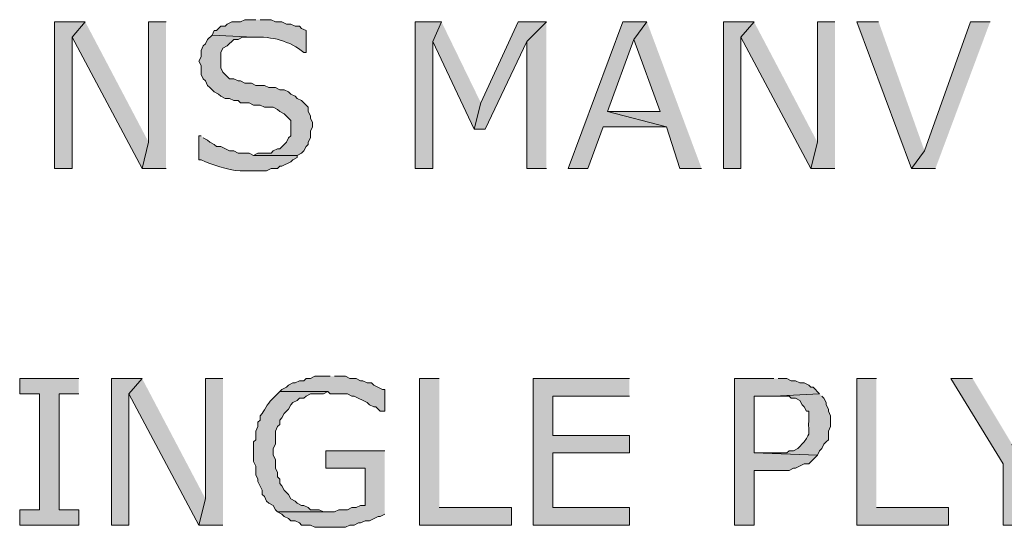
# Model space of a CAD drawing. Extents: x 17 to 595, y 17 to 775.
# Drawn here: x 78 to 105, y 163 to 177 of the extents above; entities that cross this region are included whole.
import ezdxf

# ---------------------------------------------------------------- set-up
doc = ezdxf.new("R2010")
doc.units = 0
doc.header["$MEASUREMENT"] = 0
doc.layers.add('Layer 1', color=7, linetype='Continuous', lineweight=0)

msp = doc.modelspace()

# ---------------------------------------------------------------- hatches: boundary and pattern name
at = {"layer": 'Layer 1', "true_color": 0x000000, "transparency": 33554687}
h = msp.add_hatch(color=18, dxfattribs=at)
edge = h.paths.add_edge_path()
edge.add_spline(control_points=[(84.9, 177.36), (84.9, 177.36), (84.6, 177.36), (84.6, 177.36), (84.6, 177.36), (84.48, 177.3), (84.48, 177.3), (84.48, 177.3), (84.24, 177.3), (84.24, 177.3), (84.24, 177.3), (84.12, 177.24), (84.12, 177.24), (84.12, 177.24), (84.06, 177.18), (84.06, 177.18), (84.06, 177.18), (83.94, 177.18), (83.94, 177.18), (83.94, 177.18), (83.82, 177.06), (83.82, 177.06), (83.82, 177.06), (83.76, 177.06), (83.76, 177.06), (83.76, 177.06), (83.7, 176.94), (83.7, 176.94), (83.7, 176.94), (84.84, 176.88), (84.84, 176.88), (85.328, 176.906), (85.848, 176.777), (86.22, 176.46), (86.22, 176.46), (86.28, 176.46), (86.28, 176.46), (86.28, 176.46), (86.28, 177.06), (86.28, 177.06), (86.28, 177.06), (86.16, 177.12), (86.16, 177.12), (86.16, 177.12), (86.1, 177.18), (86.1, 177.18), (86.1, 177.18), (85.98, 177.18), (85.98, 177.18), (85.98, 177.18), (85.86, 177.24), (85.86, 177.24), (85.86, 177.24), (85.74, 177.24), (85.74, 177.24), (85.74, 177.24), (85.62, 177.3), (85.62, 177.3), (85.62, 177.3), (85.44, 177.3), (85.44, 177.3), (85.44, 177.3), (85.32, 177.36), (85.32, 177.36), (85.32, 177.36), (85.02, 177.36), (85.02, 177.36)], knot_values=[0, 0, 0, 0, 1, 1, 1, 2, 2, 2, 3, 3, 3, 4, 4, 4, 5, 5, 5, 6, 6, 6, 7, 7, 7, 8, 8, 8, 9, 9, 9, 10, 10, 10, 11, 11, 11, 12, 12, 12, 13, 13, 13, 14, 14, 14, 15, 15, 15, 16, 16, 16, 17, 17, 17, 18, 18, 18, 19, 19, 19, 20, 20, 20, 21, 21, 21, 22, 22, 22, 22], degree=3, periodic=0)
edge.add_line((85.02, 177.36), (84.9, 177.36))
for points in [[(80.22, 177.3), (79.38, 177.3), (79.38, 173.28), (79.86, 173.28), (79.86, 176.88)], [(80.22, 177.3), (79.86, 176.88), (81.78, 173.28), (81.96, 174)], [(82.44, 177.3), (81.96, 177.3), (81.96, 174), (81.78, 173.28), (82.44, 173.28)], [(90, 177.3), (89.28, 177.3), (89.28, 173.28), (89.76, 173.28), (89.76, 176.76)], [(90, 177.3), (89.76, 176.76), (90.9, 174.36), (91.08, 175.08)], [(92.88, 177.3), (92.1, 177.3), (91.08, 175.08), (90.9, 174.36), (91.2, 174.36), (92.34, 176.76)], [(92.88, 177.3), (92.34, 176.76), (92.34, 173.28), (92.88, 173.28)], [(95.64, 177.3), (94.98, 177.3), (93.48, 173.28), (94.02, 173.28), (94.44, 174.42), (96.18, 174.42), (94.56, 174.84), (95.28, 176.82)], [(95.64, 177.3), (95.28, 176.82), (96, 174.84), (94.56, 174.84), (96.18, 174.42), (96.54, 173.28), (97.14, 173.28)], [(98.58, 177.3), (97.74, 177.3), (97.74, 173.28), (98.22, 173.28), (98.22, 176.88)], [(98.58, 177.3), (98.22, 176.88), (100.14, 173.28), (100.32, 174)], [(100.8, 177.3), (100.32, 177.3), (100.32, 174), (100.14, 173.28), (100.8, 173.28)], [(102, 177.3), (101.4, 177.3), (102.9, 173.28), (103.26, 173.76)], [(105.06, 177.3), (104.52, 177.3), (103.26, 173.76), (102.9, 173.28), (103.56, 173.28)], [(83.7, 176.94), (83.58, 176.82), (83.52, 176.7), (83.46, 176.64), (83.4, 176.52), (83.4, 176.34), (83.34, 176.22), (83.4, 176.1), (83.4, 175.86), (83.46, 175.74), (83.52, 175.68), (83.58, 175.56), (83.64, 175.5), (83.76, 175.38), (83.88, 175.32), (83.94, 175.26), (84.06, 175.2), (84.18, 175.2), (84.3, 175.14), (84.42, 175.14), (84.48, 175.08), (84.72, 175.08), (84.84, 175.02), (85.02, 175.02), (85.14, 174.96), (85.38, 174.96), (85.5, 174.9), (85.56, 174.84), (85.68, 174.78), (85.86, 174.6), (85.86, 174.18), (85.8, 174.12), (85.74, 174), (85.56, 173.82), (85.5, 173.82), (85.38, 173.76), (85.32, 173.7), (84.96, 173.7), (84.84, 173.64), (86.04, 173.64), (86.16, 173.7), (86.22, 173.76), (86.28, 173.88), (86.34, 173.94), (86.34, 174), (86.4, 174.12), (86.4, 174.3), (86.46, 174.42), (86.46, 174.54), (86.4, 174.66), (86.4, 174.72), (86.34, 174.84), (86.34, 174.96), (86.16, 175.14), (86.04, 175.2), (85.98, 175.26), (85.86, 175.32), (85.8, 175.38), (85.68, 175.44), (85.56, 175.44), (85.44, 175.5), (85.26, 175.5), (85.14, 175.56), (84.9, 175.56), (84.78, 175.62), (84.6, 175.62), (84.48, 175.68), (84.42, 175.68), (84.3, 175.74), (84.18, 175.74), (84, 175.92), (83.94, 176.04), (83.94, 176.46), (84, 176.58), (84.12, 176.64), (84.3, 176.82), (84.42, 176.82), (84.54, 176.88), (84.84, 176.88)], [(80.04, 167.52), (78.42, 167.52), (78.42, 167.1), (78.96, 167.1), (78.96, 163.92), (78.42, 163.92), (78.42, 163.5), (80.04, 163.5), (80.04, 163.92), (79.5, 163.92), (79.5, 167.1), (80.04, 167.1)], [(81.78, 167.52), (80.94, 167.52), (80.94, 163.5), (81.42, 163.5), (81.42, 167.1)], [(81.78, 167.52), (81.42, 167.1), (83.34, 163.5), (83.52, 164.22)], [(84, 167.52), (83.52, 167.52), (83.52, 164.22), (83.34, 163.5), (84, 163.5)], [(86.94, 167.58), (86.52, 167.58), (86.4, 167.52), (86.28, 167.52), (86.22, 167.46), (86.1, 167.46), (85.98, 167.4), (85.92, 167.4), (85.8, 167.34), (85.74, 167.28), (85.62, 167.22), (85.56, 167.16), (86.88, 167.16), (86.94, 167.1), (87.42, 167.1), (87.54, 167.04), (87.6, 167.04), (87.96, 166.86), (88.02, 166.8), (88.14, 166.74), (88.2, 166.74), (88.32, 166.62), (88.44, 166.62), (88.44, 167.22), (88.38, 167.22), (88.14, 167.34), (88.08, 167.4), (87.96, 167.4), (87.84, 167.46), (87.78, 167.46), (87.66, 167.52), (87.48, 167.52), (87.36, 167.58), (87.06, 167.58)], [(89.94, 167.52), (89.4, 167.52), (89.4, 163.5), (91.92, 163.5), (91.92, 163.98), (89.94, 163.98)], [(95.16, 167.52), (92.52, 167.52), (92.52, 163.5), (95.16, 163.5), (95.16, 163.98), (93.06, 163.98), (93.06, 165.48), (95.16, 165.48), (95.16, 165.96), (93.06, 165.96), (93.06, 167.04), (95.16, 167.04)], [(99.12, 167.52), (98.04, 167.52), (98.04, 163.5), (98.58, 163.5), (98.58, 165), (99.54, 165), (99.66, 165.06), (99.72, 165.06), (99.96, 165.18), (100.08, 165.18), (100.32, 165.42), (98.58, 165.48), (98.58, 167.04), (99.12, 167.04), (100.38, 167.1), (100.2, 167.28), (100.14, 167.28), (100.08, 167.34), (99.96, 167.4), (99.84, 167.4), (99.72, 167.46), (99.6, 167.46), (99.48, 167.52), (99.24, 167.52)], [(101.94, 167.52), (101.4, 167.52), (101.4, 163.5), (103.92, 163.5), (103.92, 163.98), (101.94, 163.98)], [(104.58, 167.52), (103.98, 167.52), (105.42, 165.18), (105.42, 163.5), (105.96, 163.5), (105.96, 165.24), (105.66, 165.72)], [(88.44, 165.54), (86.82, 165.54), (86.82, 165.06), (87.9, 165.06), (87.9, 164.04), (87.78, 164.04), (87.66, 163.98), (87.54, 163.98), (87.42, 163.92), (87.18, 163.92), (87.06, 163.86), (85.5, 163.86), (85.62, 163.8), (85.68, 163.74), (85.8, 163.68), (85.86, 163.62), (85.98, 163.62), (86.1, 163.56), (86.16, 163.5), (86.4, 163.5), (86.52, 163.44), (87.36, 163.44), (87.48, 163.5), (87.6, 163.5), (87.72, 163.56), (87.78, 163.56), (87.9, 163.62), (88.02, 163.62), (88.26, 163.74), (88.32, 163.74), (88.44, 163.8)]]:
    msp.add_hatch(color=18, dxfattribs=at).paths.add_polyline_path(points)
h = msp.add_hatch(color=18, dxfattribs=at)
edge = h.paths.add_edge_path()
edge.add_spline(control_points=[(83.4, 174.18), (83.4, 174.18), (83.34, 174.18), (83.34, 174.18), (83.34, 174.18), (83.34, 173.52), (83.34, 173.52), (83.34, 173.52), (83.4, 173.52), (83.4, 173.52), (83.4, 173.52), (83.52, 173.46), (83.52, 173.46), (83.835, 173.36), (84.273, 173.181), (84.6, 173.22), (84.6, 173.22), (85.2, 173.22), (85.2, 173.22), (85.2, 173.22), (85.32, 173.28), (85.32, 173.28), (85.32, 173.28), (85.5, 173.28), (85.5, 173.28), (85.5, 173.28), (85.56, 173.34), (85.56, 173.34), (85.56, 173.34), (85.62, 173.34), (85.62, 173.34), (85.62, 173.34), (85.86, 173.46), (85.86, 173.46), (85.86, 173.46), (85.92, 173.52), (85.92, 173.52), (85.92, 173.52), (86.04, 173.58), (86.04, 173.58), (86.04, 173.58), (86.04, 173.64), (86.04, 173.64), (86.04, 173.64), (84.84, 173.64), (84.84, 173.64), (84.84, 173.64), (84.72, 173.7), (84.72, 173.7), (84.72, 173.7), (84.42, 173.7), (84.42, 173.7), (84.42, 173.7), (84.3, 173.76), (84.3, 173.76), (84.3, 173.76), (84.18, 173.76), (84.18, 173.76), (84.18, 173.76), (83.94, 173.88), (83.94, 173.88), (83.94, 173.88), (83.82, 173.88), (83.82, 173.88), (83.82, 173.88), (83.76, 173.94), (83.76, 173.94), (83.76, 173.94), (83.64, 174), (83.64, 174), (83.64, 174), (83.58, 174.06), (83.58, 174.06), (83.58, 174.06), (83.46, 174.12), (83.46, 174.12)], knot_values=[0, 0, 0, 0, 1, 1, 1, 2, 2, 2, 3, 3, 3, 4, 4, 4, 5, 5, 5, 6, 6, 6, 7, 7, 7, 8, 8, 8, 9, 9, 9, 10, 10, 10, 11, 11, 11, 12, 12, 12, 13, 13, 13, 14, 14, 14, 15, 15, 15, 16, 16, 16, 17, 17, 17, 18, 18, 18, 19, 19, 19, 20, 20, 20, 21, 21, 21, 22, 22, 22, 23, 23, 23, 24, 24, 24, 25, 25, 25, 25], degree=3, periodic=0)
edge.add_line((83.46, 174.12), (83.4, 174.18))
h = msp.add_hatch(color=18, dxfattribs=at)
edge = h.paths.add_edge_path()
edge.add_spline(control_points=[(85.56, 167.16), (85.56, 167.16), (85.38, 166.98), (85.38, 166.98), (85.275, 166.901), (85.147, 166.679), (85.08, 166.56), (85.08, 166.56), (85.02, 166.5), (85.02, 166.5), (85.02, 166.5), (85.02, 166.38), (85.02, 166.38), (85.02, 166.38), (84.96, 166.32), (84.96, 166.32), (84.96, 166.32), (84.96, 166.2), (84.96, 166.2), (84.96, 166.2), (84.9, 166.08), (84.9, 166.08), (84.9, 166.08), (84.9, 165.84), (84.9, 165.84), (84.9, 165.84), (84.84, 165.78), (84.84, 165.78), (84.84, 165.78), (84.84, 165.24), (84.84, 165.24), (84.84, 165.24), (84.9, 165.12), (84.9, 165.12), (84.9, 165.12), (84.9, 164.88), (84.9, 164.88), (84.9, 164.88), (84.96, 164.76), (84.96, 164.76), (84.96, 164.76), (84.96, 164.7), (84.96, 164.7), (84.96, 164.7), (85.08, 164.46), (85.08, 164.46), (85.08, 164.46), (85.08, 164.34), (85.08, 164.34), (85.08, 164.34), (85.14, 164.28), (85.14, 164.28), (85.14, 164.28), (85.2, 164.16), (85.2, 164.16), (85.2, 164.16), (85.26, 164.1), (85.26, 164.1), (85.26, 164.1), (85.38, 164.04), (85.38, 164.04), (85.38, 164.04), (85.44, 163.92), (85.44, 163.92), (85.44, 163.92), (85.5, 163.86), (85.5, 163.86), (85.5, 163.86), (86.94, 163.86), (86.94, 163.86), (86.94, 163.86), (86.76, 163.86), (86.76, 163.86), (86.76, 163.86), (86.64, 163.92), (86.64, 163.92), (86.64, 163.92), (86.4, 163.92), (86.4, 163.92), (86.4, 163.92), (86.34, 163.98), (86.34, 163.98), (86.34, 163.98), (86.22, 164.04), (86.22, 164.04), (86.22, 164.04), (86.16, 164.04), (86.16, 164.04), (86.16, 164.04), (86.04, 164.1), (86.04, 164.1), (86.04, 164.1), (85.98, 164.16), (85.98, 164.16), (85.98, 164.16), (85.86, 164.22), (85.86, 164.22), (85.86, 164.22), (85.8, 164.34), (85.8, 164.34), (85.8, 164.34), (85.68, 164.46), (85.68, 164.46), (85.68, 164.46), (85.62, 164.58), (85.62, 164.58), (85.62, 164.58), (85.56, 164.64), (85.56, 164.64), (85.56, 164.64), (85.56, 164.76), (85.56, 164.76), (85.56, 164.76), (85.5, 164.82), (85.5, 164.82), (85.5, 164.82), (85.5, 164.94), (85.5, 164.94), (85.5, 164.94), (85.44, 165.06), (85.44, 165.06), (85.44, 165.06), (85.44, 165.3), (85.44, 165.3), (85.44, 165.3), (85.38, 165.42), (85.38, 165.42), (85.38, 165.42), (85.38, 165.6), (85.38, 165.6), (85.38, 165.6), (85.44, 165.72), (85.44, 165.72), (85.44, 165.72), (85.44, 166.08), (85.44, 166.08), (85.44, 166.08), (85.5, 166.2), (85.5, 166.2), (85.5, 166.2), (85.56, 166.26), (85.56, 166.26), (85.56, 166.26), (85.56, 166.38), (85.56, 166.38), (85.56, 166.38), (85.62, 166.44), (85.62, 166.44), (85.62, 166.44), (85.68, 166.56), (85.68, 166.56), (85.68, 166.56), (85.8, 166.68), (85.8, 166.68), (85.8, 166.68), (85.86, 166.8), (85.86, 166.8), (85.86, 166.8), (85.92, 166.86), (85.92, 166.86), (85.92, 166.86), (86.04, 166.92), (86.04, 166.92), (86.04, 166.92), (86.1, 166.98), (86.1, 166.98), (86.1, 166.98), (86.22, 166.98), (86.22, 166.98), (86.22, 166.98), (86.28, 167.04), (86.28, 167.04), (86.28, 167.04), (86.4, 167.1), (86.4, 167.1), (86.4, 167.1), (86.76, 167.1), (86.76, 167.1), (86.76, 167.1), (86.88, 167.16), (86.88, 167.16)], knot_values=[0, 0, 0, 0, 1, 1, 1, 2, 2, 2, 3, 3, 3, 4, 4, 4, 5, 5, 5, 6, 6, 6, 7, 7, 7, 8, 8, 8, 9, 9, 9, 10, 10, 10, 11, 11, 11, 12, 12, 12, 13, 13, 13, 14, 14, 14, 15, 15, 15, 16, 16, 16, 17, 17, 17, 18, 18, 18, 19, 19, 19, 20, 20, 20, 21, 21, 21, 22, 22, 22, 23, 23, 23, 24, 24, 24, 25, 25, 25, 26, 26, 26, 27, 27, 27, 28, 28, 28, 29, 29, 29, 30, 30, 30, 31, 31, 31, 32, 32, 32, 33, 33, 33, 34, 34, 34, 35, 35, 35, 36, 36, 36, 37, 37, 37, 38, 38, 38, 39, 39, 39, 40, 40, 40, 41, 41, 41, 42, 42, 42, 43, 43, 43, 44, 44, 44, 45, 45, 45, 46, 46, 46, 47, 47, 47, 48, 48, 48, 49, 49, 49, 50, 50, 50, 51, 51, 51, 52, 52, 52, 53, 53, 53, 54, 54, 54, 55, 55, 55, 56, 56, 56, 57, 57, 57, 58, 58, 58, 59, 59, 59, 60, 60, 60, 60], degree=3, periodic=0)
edge.add_line((86.88, 167.16), (85.56, 167.16))
h = msp.add_hatch(color=18, dxfattribs=at)
edge = h.paths.add_edge_path()
edge.add_spline(control_points=[(100.38, 167.1), (100.38, 167.1), (99.12, 167.04), (99.12, 167.04), (99.12, 167.04), (99.54, 167.04), (99.54, 167.04), (99.54, 167.04), (99.6, 166.98), (99.6, 166.98), (99.6, 166.98), (99.72, 166.98), (99.72, 166.98), (99.72, 166.98), (99.84, 166.92), (99.84, 166.92), (99.84, 166.92), (99.9, 166.8), (99.9, 166.8), (99.9, 166.8), (99.96, 166.74), (99.96, 166.74), (99.96, 166.74), (100.02, 166.62), (100.02, 166.62), (100.02, 166.62), (100.08, 166.62), (100.08, 166.62), (100.08, 166.62), (100.08, 166.38), (100.08, 166.38), (100.06, 165.952), (100.16, 166.096), (99.96, 165.78), (99.96, 165.78), (99.78, 165.6), (99.78, 165.6), (99.78, 165.6), (99.66, 165.54), (99.66, 165.54), (99.66, 165.54), (99.54, 165.54), (99.54, 165.54), (99.54, 165.54), (99.48, 165.48), (99.48, 165.48), (99.48, 165.48), (98.58, 165.48), (98.58, 165.48), (98.58, 165.48), (100.32, 165.42), (100.32, 165.42), (100.32, 165.42), (100.38, 165.54), (100.38, 165.54), (100.38, 165.54), (100.44, 165.6), (100.44, 165.6), (100.44, 165.6), (100.5, 165.72), (100.5, 165.72), (100.5, 165.72), (100.56, 165.78), (100.56, 165.78), (100.56, 165.78), (100.62, 165.84), (100.62, 165.84), (100.62, 165.84), (100.62, 166.08), (100.62, 166.08), (100.62, 166.08), (100.68, 166.2), (100.68, 166.2), (100.68, 166.2), (100.68, 166.5), (100.68, 166.5), (100.68, 166.5), (100.62, 166.62), (100.62, 166.62), (100.62, 166.62), (100.62, 166.68), (100.62, 166.68), (100.62, 166.68), (100.56, 166.8), (100.56, 166.8), (100.56, 166.8), (100.56, 166.86), (100.56, 166.86), (100.56, 166.86), (100.5, 166.98), (100.5, 166.98), (100.5, 166.98), (100.44, 167.04), (100.44, 167.04)], knot_values=[0, 0, 0, 0, 1, 1, 1, 2, 2, 2, 3, 3, 3, 4, 4, 4, 5, 5, 5, 6, 6, 6, 7, 7, 7, 8, 8, 8, 9, 9, 9, 10, 10, 10, 11, 11, 11, 12, 12, 12, 13, 13, 13, 14, 14, 14, 15, 15, 15, 16, 16, 16, 17, 17, 17, 18, 18, 18, 19, 19, 19, 20, 20, 20, 21, 21, 21, 22, 22, 22, 23, 23, 23, 24, 24, 24, 25, 25, 25, 26, 26, 26, 27, 27, 27, 28, 28, 28, 29, 29, 29, 30, 30, 30, 31, 31, 31, 31], degree=3, periodic=0)
edge.add_line((100.44, 167.04), (100.38, 167.1))

# ---------------------------------------------------------------- linework, layer by layer
at = {"layer": 'Layer 1'}
for points in [[(80.22, 177.3), (79.38, 177.3), (79.38, 173.28), (79.86, 173.28), (79.86, 176.88)], [(80.22, 177.3), (79.86, 176.88), (81.78, 173.28), (81.96, 174)], [(82.44, 177.3), (81.96, 177.3), (81.96, 174), (81.78, 173.28), (82.44, 173.28)], [(90, 177.3), (89.28, 177.3), (89.28, 173.28), (89.76, 173.28), (89.76, 176.76)], [(90, 177.3), (89.76, 176.76), (90.9, 174.36), (91.08, 175.08)], [(92.88, 177.3), (92.1, 177.3), (91.08, 175.08), (90.9, 174.36), (91.2, 174.36), (92.34, 176.76)], [(92.88, 177.3), (92.34, 176.76), (92.34, 173.28), (92.88, 173.28)], [(95.64, 177.3), (94.98, 177.3), (93.48, 173.28), (94.02, 173.28), (94.44, 174.42), (96.18, 174.42), (94.56, 174.84), (95.28, 176.82)], [(95.64, 177.3), (95.28, 176.82), (96, 174.84), (94.56, 174.84), (96.18, 174.42), (96.54, 173.28), (97.14, 173.28)], [(98.58, 177.3), (97.74, 177.3), (97.74, 173.28), (98.22, 173.28), (98.22, 176.88)], [(98.58, 177.3), (98.22, 176.88), (100.14, 173.28), (100.32, 174)], [(100.8, 177.3), (100.32, 177.3), (100.32, 174), (100.14, 173.28), (100.8, 173.28)], [(102, 177.3), (101.4, 177.3), (102.9, 173.28), (103.26, 173.76)], [(105.06, 177.3), (104.52, 177.3), (103.26, 173.76), (102.9, 173.28), (103.56, 173.28)], [(83.7, 176.94), (83.58, 176.82), (83.52, 176.7), (83.46, 176.64), (83.4, 176.52), (83.4, 176.34), (83.34, 176.22), (83.4, 176.1), (83.4, 175.86), (83.46, 175.74), (83.52, 175.68), (83.58, 175.56), (83.64, 175.5), (83.76, 175.38), (83.88, 175.32), (83.94, 175.26), (84.06, 175.2), (84.18, 175.2), (84.3, 175.14), (84.42, 175.14), (84.48, 175.08), (84.72, 175.08), (84.84, 175.02), (85.02, 175.02), (85.14, 174.96), (85.38, 174.96), (85.5, 174.9), (85.56, 174.84), (85.68, 174.78), (85.86, 174.6), (85.86, 174.18), (85.8, 174.12), (85.74, 174), (85.56, 173.82), (85.5, 173.82), (85.38, 173.76), (85.32, 173.7), (84.96, 173.7), (84.84, 173.64), (86.04, 173.64), (86.16, 173.7), (86.22, 173.76), (86.28, 173.88), (86.34, 173.94), (86.34, 174), (86.4, 174.12), (86.4, 174.3), (86.46, 174.42), (86.46, 174.54), (86.4, 174.66), (86.4, 174.72), (86.34, 174.84), (86.34, 174.96), (86.16, 175.14), (86.04, 175.2), (85.98, 175.26), (85.86, 175.32), (85.8, 175.38), (85.68, 175.44), (85.56, 175.44), (85.44, 175.5), (85.26, 175.5), (85.14, 175.56), (84.9, 175.56), (84.78, 175.62), (84.6, 175.62), (84.48, 175.68), (84.42, 175.68), (84.3, 175.74), (84.18, 175.74), (84, 175.92), (83.94, 176.04), (83.94, 176.46), (84, 176.58), (84.12, 176.64), (84.3, 176.82), (84.42, 176.82), (84.54, 176.88), (84.84, 176.88)], [(80.04, 167.52), (78.42, 167.52), (78.42, 167.1), (78.96, 167.1), (78.96, 163.92), (78.42, 163.92), (78.42, 163.5), (80.04, 163.5), (80.04, 163.92), (79.5, 163.92), (79.5, 167.1), (80.04, 167.1)], [(81.78, 167.52), (80.94, 167.52), (80.94, 163.5), (81.42, 163.5), (81.42, 167.1)], [(81.78, 167.52), (81.42, 167.1), (83.34, 163.5), (83.52, 164.22)], [(84, 167.52), (83.52, 167.52), (83.52, 164.22), (83.34, 163.5), (84, 163.5)], [(86.94, 167.58), (86.52, 167.58), (86.4, 167.52), (86.28, 167.52), (86.22, 167.46), (86.1, 167.46), (85.98, 167.4), (85.92, 167.4), (85.8, 167.34), (85.74, 167.28), (85.62, 167.22), (85.56, 167.16), (86.88, 167.16), (86.94, 167.1), (87.42, 167.1), (87.54, 167.04), (87.6, 167.04), (87.96, 166.86), (88.02, 166.8), (88.14, 166.74), (88.2, 166.74), (88.32, 166.62), (88.44, 166.62), (88.44, 167.22), (88.38, 167.22), (88.14, 167.34), (88.08, 167.4), (87.96, 167.4), (87.84, 167.46), (87.78, 167.46), (87.66, 167.52), (87.48, 167.52), (87.36, 167.58), (87.06, 167.58)], [(89.94, 167.52), (89.4, 167.52), (89.4, 163.5), (91.92, 163.5), (91.92, 163.98), (89.94, 163.98)], [(95.16, 167.52), (92.52, 167.52), (92.52, 163.5), (95.16, 163.5), (95.16, 163.98), (93.06, 163.98), (93.06, 165.48), (95.16, 165.48), (95.16, 165.96), (93.06, 165.96), (93.06, 167.04), (95.16, 167.04)], [(99.12, 167.52), (98.04, 167.52), (98.04, 163.5), (98.58, 163.5), (98.58, 165), (99.54, 165), (99.66, 165.06), (99.72, 165.06), (99.96, 165.18), (100.08, 165.18), (100.32, 165.42), (98.58, 165.48), (98.58, 167.04), (99.12, 167.04), (100.38, 167.1), (100.2, 167.28), (100.14, 167.28), (100.08, 167.34), (99.96, 167.4), (99.84, 167.4), (99.72, 167.46), (99.6, 167.46), (99.48, 167.52), (99.24, 167.52)], [(101.94, 167.52), (101.4, 167.52), (101.4, 163.5), (103.92, 163.5), (103.92, 163.98), (101.94, 163.98)], [(104.58, 167.52), (103.98, 167.52), (105.42, 165.18), (105.42, 163.5), (105.96, 163.5), (105.96, 165.24), (105.66, 165.72)], [(88.44, 165.54), (86.82, 165.54), (86.82, 165.06), (87.9, 165.06), (87.9, 164.04), (87.78, 164.04), (87.66, 163.98), (87.54, 163.98), (87.42, 163.92), (87.18, 163.92), (87.06, 163.86), (85.5, 163.86), (85.62, 163.8), (85.68, 163.74), (85.8, 163.68), (85.86, 163.62), (85.98, 163.62), (86.1, 163.56), (86.16, 163.5), (86.4, 163.5), (86.52, 163.44), (87.36, 163.44), (87.48, 163.5), (87.6, 163.5), (87.72, 163.56), (87.78, 163.56), (87.9, 163.62), (88.02, 163.62), (88.26, 163.74), (88.32, 163.74), (88.44, 163.8)]]:
    msp.add_lwpolyline(points, dxfattribs=at)
for points, knots in [([(84.9, 177.36), (84.9, 177.36), (84.6, 177.36), (84.6, 177.36), (84.6, 177.36), (84.48, 177.3), (84.48, 177.3), (84.48, 177.3), (84.24, 177.3), (84.24, 177.3), (84.24, 177.3), (84.12, 177.24), (84.12, 177.24), (84.12, 177.24), (84.06, 177.18), (84.06, 177.18), (84.06, 177.18), (83.94, 177.18), (83.94, 177.18), (83.94, 177.18), (83.82, 177.06), (83.82, 177.06), (83.82, 177.06), (83.76, 177.06), (83.76, 177.06), (83.76, 177.06), (83.7, 176.94), (83.7, 176.94), (83.7, 176.94), (84.84, 176.88), (84.84, 176.88), (85.328, 176.906), (85.848, 176.777), (86.22, 176.46), (86.22, 176.46), (86.28, 176.46), (86.28, 176.46), (86.28, 176.46), (86.28, 177.06), (86.28, 177.06), (86.28, 177.06), (86.16, 177.12), (86.16, 177.12), (86.16, 177.12), (86.1, 177.18), (86.1, 177.18), (86.1, 177.18), (85.98, 177.18), (85.98, 177.18), (85.98, 177.18), (85.86, 177.24), (85.86, 177.24), (85.86, 177.24), (85.74, 177.24), (85.74, 177.24), (85.74, 177.24), (85.62, 177.3), (85.62, 177.3), (85.62, 177.3), (85.44, 177.3), (85.44, 177.3), (85.44, 177.3), (85.32, 177.36), (85.32, 177.36), (85.32, 177.36), (85.02, 177.36), (85.02, 177.36)], [0, 0, 0, 0, 1, 1, 1, 2, 2, 2, 3, 3, 3, 4, 4, 4, 5, 5, 5, 6, 6, 6, 7, 7, 7, 8, 8, 8, 9, 9, 9, 10, 10, 10, 11, 11, 11, 12, 12, 12, 13, 13, 13, 14, 14, 14, 15, 15, 15, 16, 16, 16, 17, 17, 17, 18, 18, 18, 19, 19, 19, 20, 20, 20, 21, 21, 21, 22, 22, 22, 22]), ([(83.4, 174.18), (83.4, 174.18), (83.34, 174.18), (83.34, 174.18), (83.34, 174.18), (83.34, 173.52), (83.34, 173.52), (83.34, 173.52), (83.4, 173.52), (83.4, 173.52), (83.4, 173.52), (83.52, 173.46), (83.52, 173.46), (83.835, 173.36), (84.273, 173.181), (84.6, 173.22), (84.6, 173.22), (85.2, 173.22), (85.2, 173.22), (85.2, 173.22), (85.32, 173.28), (85.32, 173.28), (85.32, 173.28), (85.5, 173.28), (85.5, 173.28), (85.5, 173.28), (85.56, 173.34), (85.56, 173.34), (85.56, 173.34), (85.62, 173.34), (85.62, 173.34), (85.62, 173.34), (85.86, 173.46), (85.86, 173.46), (85.86, 173.46), (85.92, 173.52), (85.92, 173.52), (85.92, 173.52), (86.04, 173.58), (86.04, 173.58), (86.04, 173.58), (86.04, 173.64), (86.04, 173.64), (86.04, 173.64), (84.84, 173.64), (84.84, 173.64), (84.84, 173.64), (84.72, 173.7), (84.72, 173.7), (84.72, 173.7), (84.42, 173.7), (84.42, 173.7), (84.42, 173.7), (84.3, 173.76), (84.3, 173.76), (84.3, 173.76), (84.18, 173.76), (84.18, 173.76), (84.18, 173.76), (83.94, 173.88), (83.94, 173.88), (83.94, 173.88), (83.82, 173.88), (83.82, 173.88), (83.82, 173.88), (83.76, 173.94), (83.76, 173.94), (83.76, 173.94), (83.64, 174), (83.64, 174), (83.64, 174), (83.58, 174.06), (83.58, 174.06), (83.58, 174.06), (83.46, 174.12), (83.46, 174.12)], [0, 0, 0, 0, 1, 1, 1, 2, 2, 2, 3, 3, 3, 4, 4, 4, 5, 5, 5, 6, 6, 6, 7, 7, 7, 8, 8, 8, 9, 9, 9, 10, 10, 10, 11, 11, 11, 12, 12, 12, 13, 13, 13, 14, 14, 14, 15, 15, 15, 16, 16, 16, 17, 17, 17, 18, 18, 18, 19, 19, 19, 20, 20, 20, 21, 21, 21, 22, 22, 22, 23, 23, 23, 24, 24, 24, 25, 25, 25, 25]), ([(85.56, 167.16), (85.56, 167.16), (85.38, 166.98), (85.38, 166.98), (85.275, 166.901), (85.147, 166.679), (85.08, 166.56), (85.08, 166.56), (85.02, 166.5), (85.02, 166.5), (85.02, 166.5), (85.02, 166.38), (85.02, 166.38), (85.02, 166.38), (84.96, 166.32), (84.96, 166.32), (84.96, 166.32), (84.96, 166.2), (84.96, 166.2), (84.96, 166.2), (84.9, 166.08), (84.9, 166.08), (84.9, 166.08), (84.9, 165.84), (84.9, 165.84), (84.9, 165.84), (84.84, 165.78), (84.84, 165.78), (84.84, 165.78), (84.84, 165.24), (84.84, 165.24), (84.84, 165.24), (84.9, 165.12), (84.9, 165.12), (84.9, 165.12), (84.9, 164.88), (84.9, 164.88), (84.9, 164.88), (84.96, 164.76), (84.96, 164.76), (84.96, 164.76), (84.96, 164.7), (84.96, 164.7), (84.96, 164.7), (85.08, 164.46), (85.08, 164.46), (85.08, 164.46), (85.08, 164.34), (85.08, 164.34), (85.08, 164.34), (85.14, 164.28), (85.14, 164.28), (85.14, 164.28), (85.2, 164.16), (85.2, 164.16), (85.2, 164.16), (85.26, 164.1), (85.26, 164.1), (85.26, 164.1), (85.38, 164.04), (85.38, 164.04), (85.38, 164.04), (85.44, 163.92), (85.44, 163.92), (85.44, 163.92), (85.5, 163.86), (85.5, 163.86), (85.5, 163.86), (86.94, 163.86), (86.94, 163.86), (86.94, 163.86), (86.76, 163.86), (86.76, 163.86), (86.76, 163.86), (86.64, 163.92), (86.64, 163.92), (86.64, 163.92), (86.4, 163.92), (86.4, 163.92), (86.4, 163.92), (86.34, 163.98), (86.34, 163.98), (86.34, 163.98), (86.22, 164.04), (86.22, 164.04), (86.22, 164.04), (86.16, 164.04), (86.16, 164.04), (86.16, 164.04), (86.04, 164.1), (86.04, 164.1), (86.04, 164.1), (85.98, 164.16), (85.98, 164.16), (85.98, 164.16), (85.86, 164.22), (85.86, 164.22), (85.86, 164.22), (85.8, 164.34), (85.8, 164.34), (85.8, 164.34), (85.68, 164.46), (85.68, 164.46), (85.68, 164.46), (85.62, 164.58), (85.62, 164.58), (85.62, 164.58), (85.56, 164.64), (85.56, 164.64), (85.56, 164.64), (85.56, 164.76), (85.56, 164.76), (85.56, 164.76), (85.5, 164.82), (85.5, 164.82), (85.5, 164.82), (85.5, 164.94), (85.5, 164.94), (85.5, 164.94), (85.44, 165.06), (85.44, 165.06), (85.44, 165.06), (85.44, 165.3), (85.44, 165.3), (85.44, 165.3), (85.38, 165.42), (85.38, 165.42), (85.38, 165.42), (85.38, 165.6), (85.38, 165.6), (85.38, 165.6), (85.44, 165.72), (85.44, 165.72), (85.44, 165.72), (85.44, 166.08), (85.44, 166.08), (85.44, 166.08), (85.5, 166.2), (85.5, 166.2), (85.5, 166.2), (85.56, 166.26), (85.56, 166.26), (85.56, 166.26), (85.56, 166.38), (85.56, 166.38), (85.56, 166.38), (85.62, 166.44), (85.62, 166.44), (85.62, 166.44), (85.68, 166.56), (85.68, 166.56), (85.68, 166.56), (85.8, 166.68), (85.8, 166.68), (85.8, 166.68), (85.86, 166.8), (85.86, 166.8), (85.86, 166.8), (85.92, 166.86), (85.92, 166.86), (85.92, 166.86), (86.04, 166.92), (86.04, 166.92), (86.04, 166.92), (86.1, 166.98), (86.1, 166.98), (86.1, 166.98), (86.22, 166.98), (86.22, 166.98), (86.22, 166.98), (86.28, 167.04), (86.28, 167.04), (86.28, 167.04), (86.4, 167.1), (86.4, 167.1), (86.4, 167.1), (86.76, 167.1), (86.76, 167.1), (86.76, 167.1), (86.88, 167.16), (86.88, 167.16)], [0, 0, 0, 0, 1, 1, 1, 2, 2, 2, 3, 3, 3, 4, 4, 4, 5, 5, 5, 6, 6, 6, 7, 7, 7, 8, 8, 8, 9, 9, 9, 10, 10, 10, 11, 11, 11, 12, 12, 12, 13, 13, 13, 14, 14, 14, 15, 15, 15, 16, 16, 16, 17, 17, 17, 18, 18, 18, 19, 19, 19, 20, 20, 20, 21, 21, 21, 22, 22, 22, 23, 23, 23, 24, 24, 24, 25, 25, 25, 26, 26, 26, 27, 27, 27, 28, 28, 28, 29, 29, 29, 30, 30, 30, 31, 31, 31, 32, 32, 32, 33, 33, 33, 34, 34, 34, 35, 35, 35, 36, 36, 36, 37, 37, 37, 38, 38, 38, 39, 39, 39, 40, 40, 40, 41, 41, 41, 42, 42, 42, 43, 43, 43, 44, 44, 44, 45, 45, 45, 46, 46, 46, 47, 47, 47, 48, 48, 48, 49, 49, 49, 50, 50, 50, 51, 51, 51, 52, 52, 52, 53, 53, 53, 54, 54, 54, 55, 55, 55, 56, 56, 56, 57, 57, 57, 58, 58, 58, 59, 59, 59, 60, 60, 60, 60]), ([(100.38, 167.1), (100.38, 167.1), (99.12, 167.04), (99.12, 167.04), (99.12, 167.04), (99.54, 167.04), (99.54, 167.04), (99.54, 167.04), (99.6, 166.98), (99.6, 166.98), (99.6, 166.98), (99.72, 166.98), (99.72, 166.98), (99.72, 166.98), (99.84, 166.92), (99.84, 166.92), (99.84, 166.92), (99.9, 166.8), (99.9, 166.8), (99.9, 166.8), (99.96, 166.74), (99.96, 166.74), (99.96, 166.74), (100.02, 166.62), (100.02, 166.62), (100.02, 166.62), (100.08, 166.62), (100.08, 166.62), (100.08, 166.62), (100.08, 166.38), (100.08, 166.38), (100.06, 165.952), (100.16, 166.096), (99.96, 165.78), (99.96, 165.78), (99.78, 165.6), (99.78, 165.6), (99.78, 165.6), (99.66, 165.54), (99.66, 165.54), (99.66, 165.54), (99.54, 165.54), (99.54, 165.54), (99.54, 165.54), (99.48, 165.48), (99.48, 165.48), (99.48, 165.48), (98.58, 165.48), (98.58, 165.48), (98.58, 165.48), (100.32, 165.42), (100.32, 165.42), (100.32, 165.42), (100.38, 165.54), (100.38, 165.54), (100.38, 165.54), (100.44, 165.6), (100.44, 165.6), (100.44, 165.6), (100.5, 165.72), (100.5, 165.72), (100.5, 165.72), (100.56, 165.78), (100.56, 165.78), (100.56, 165.78), (100.62, 165.84), (100.62, 165.84), (100.62, 165.84), (100.62, 166.08), (100.62, 166.08), (100.62, 166.08), (100.68, 166.2), (100.68, 166.2), (100.68, 166.2), (100.68, 166.5), (100.68, 166.5), (100.68, 166.5), (100.62, 166.62), (100.62, 166.62), (100.62, 166.62), (100.62, 166.68), (100.62, 166.68), (100.62, 166.68), (100.56, 166.8), (100.56, 166.8), (100.56, 166.8), (100.56, 166.86), (100.56, 166.86), (100.56, 166.86), (100.5, 166.98), (100.5, 166.98), (100.5, 166.98), (100.44, 167.04), (100.44, 167.04)], [0, 0, 0, 0, 1, 1, 1, 2, 2, 2, 3, 3, 3, 4, 4, 4, 5, 5, 5, 6, 6, 6, 7, 7, 7, 8, 8, 8, 9, 9, 9, 10, 10, 10, 11, 11, 11, 12, 12, 12, 13, 13, 13, 14, 14, 14, 15, 15, 15, 16, 16, 16, 17, 17, 17, 18, 18, 18, 19, 19, 19, 20, 20, 20, 21, 21, 21, 22, 22, 22, 23, 23, 23, 24, 24, 24, 25, 25, 25, 26, 26, 26, 27, 27, 27, 28, 28, 28, 29, 29, 29, 30, 30, 30, 31, 31, 31, 31])]:
    msp.add_open_spline(points, degree=3, knots=knots, dxfattribs=at)

doc.saveas('drawing.dxf')
